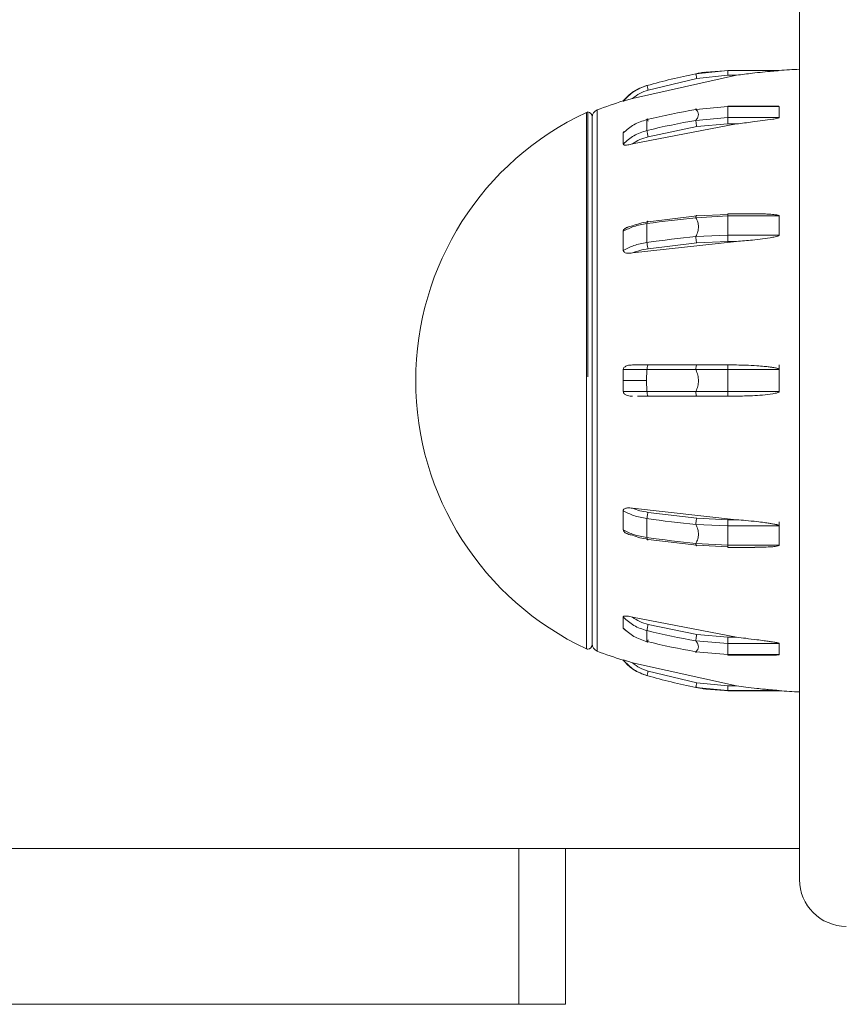
# Model space of a CAD drawing. Units: millimetres. Extents: x 0 to 420, y 0 to 297.
# Drawn here: x 98 to 101, y 61 to 65 of the extents above; entities that cross this region are included whole.
import ezdxf

# ---------------------------------------------------------------- set-up
doc = ezdxf.new("R2010")
doc.units = ezdxf.units.MM

msp = doc.modelspace()

# ---------------------------------------------------------------- linework, layer by layer
at = {"color": 7, "linetype": 'Continuous', "lineweight": 15}
for p, q in [((101.0994749, 61.7131459), (101.0994749, 65.9798098)), ((100.7937547, 65.1718111), (100.6567276, 65.1580406)), ((100.6668167, 65.1600412), (100.6997185, 65.1656832)), ((100.7995006, 65.1726471), (100.6997185, 65.1656832)), ((101.0128058, 65.1726607), (100.79356, 65.1726607)), ((100.7937547, 65.1718139), (100.7937826, 65.1718139)), ((101.0128058, 65.1718139), (100.7937547, 65.1718139)), ((100.7937826, 65.1718139), (101.0128058, 65.1718139)), ((101.0128058, 65.1718139), (101.0128058, 65.1726607)), ((100.830042, 65.1518256), (100.3857371, 65.053034)), ((100.6606576, 65.1384308), (100.4531221, 65.0886358)), ((100.7937547, 65.1518254), (100.6606576, 65.1384308)), ((100.830042, 65.1518256), (100.7937547, 65.1518254)), ((100.447722, 65.1078925), (100.447722, 65.1078928)), ((100.6567237, 65.0056575), (100.7937786, 65.0179434)), ((100.9828048, 65.0202767), (100.7936951, 65.0202767)), ((100.7937786, 65.0179438), (100.7937746, 64.9705617)), ((100.7937786, 65.0179438), (101.0128058, 65.0179434)), ((101.0128058, 64.9705622), (101.0128058, 65.0179434)), ((100.1950221, 63.8619226), (100.1950221, 64.9950289)), ((100.447722, 64.9622286), (100.447722, 64.9155622)), ((100.7937746, 64.9705611), (100.6567237, 64.9589909)), ((101.0128058, 64.9705622), (100.7937746, 64.9705617)), ((100.83005, 64.9436098), (100.3857371, 64.8580531)), ((100.6606576, 64.9320088), (100.4531221, 64.8888851)), ((100.7937746, 64.9436097), (100.6606576, 64.9320088)), ((100.83005, 64.9436098), (100.7937746, 64.9436097)), ((100.6606576, 64.5501901), (100.4531221, 64.5252923)), ((100.6567237, 64.542674), (100.7937826, 64.5501805)), ((100.7937826, 64.5568881), (100.6606576, 64.5501901)), ((100.7937826, 64.5501804), (100.7937667, 64.4681123)), ((100.9099083, 64.5595675), (100.7937826, 64.5595677)), ((100.7937826, 64.5501804), (101.0128058, 64.5501802)), ((101.0128058, 64.4681133), (101.0128058, 64.5501802)), ((100.3671246, 64.5021337), (100.3507571, 64.4946907)), ((100.447722, 64.5176005), (100.447722, 64.4367715)), ((100.7937667, 64.4681115), (100.6567237, 64.4618453)), ((101.0128058, 64.4681133), (100.7937667, 64.4681123)), ((100.830046, 64.4414177), (100.3857371, 64.3920217)), ((100.6606576, 64.43472), (100.4531221, 64.4098225)), ((100.7937667, 64.4414176), (100.6606576, 64.43472)), ((100.830046, 64.4414177), (100.7937667, 64.4414176)), ((100.6606576, 63.913146), (100.4531221, 63.913146)), ((100.7937667, 63.913146), (100.6606576, 63.913146)), ((100.830046, 63.913146), (100.7936395, 63.913146)), ((100.7937667, 63.913146), (100.830046, 63.913146)), ((100.830046, 63.913146), (100.7937667, 63.913146)), ((101.0128058, 63.8464794), (101.0128058, 63.913146)), ((100.4462199, 63.8464793), (100.447722, 63.8931461)), ((100.447722, 63.893146), (100.6567237, 63.893146)), ((100.6567237, 63.893146), (100.7937667, 63.8938615)), ((100.7937667, 63.8938616), (100.7937826, 63.7990977)), ((100.7937667, 63.8938616), (101.0128177, 63.8938605)), ((101.0128694, 63.8938605), (101.0128058, 63.8464794)), ((101.0128177, 63.8938605), (101.0128058, 63.8464794)), ((101.0128058, 63.8464794), (101.0128177, 63.8938605)), ((100.447722, 63.7998125), (100.4462199, 63.8464793)), ((101.0128058, 63.7990979), (101.0128058, 63.8464794)), ((100.6567197, 63.7998125), (100.447722, 63.7998125)), ((100.6606576, 63.7798126), (100.4531221, 63.7798126)), ((100.7937826, 63.7990977), (100.6567197, 63.7998126)), ((100.7937826, 63.7798126), (100.6606576, 63.7798126)), ((101.0128058, 63.7990979), (100.7937826, 63.7990981)), ((100.7937826, 63.7990981), (100.7937826, 63.7798126)), ((100.83005, 63.7798126), (100.7937826, 63.7798126)), ((100.83005, 63.7798126), (100.8119143, 63.7798126)), ((100.3857371, 63.3009372), (100.83005, 63.2515408)), ((100.6606576, 63.2582386), (100.4531221, 63.2831364)), ((100.447722, 63.2561873), (100.447722, 63.1753578)), ((100.6567237, 63.2311134), (100.7937746, 63.2248465)), ((100.7937746, 63.2515408), (100.6606576, 63.2582386)), ((100.83005, 63.2515408), (100.7937746, 63.2515408)), ((101.0128058, 63.2411237), (101.0128058, 63.2419567)), ((101.0128058, 63.1833894), (101.0128058, 63.2411237)), ((100.3594276, 63.1943184), (100.3671564, 63.1907973)), ((100.7937786, 63.1427779), (100.7937746, 63.2248461)), ((100.7937746, 63.2248461), (101.0128177, 63.2248453)), ((101.0128058, 63.1833894), (101.0128177, 63.2248453)), ((101.0128177, 63.2248448), (101.0128058, 63.1833894)), ((101.0128694, 63.2248427), (101.0128058, 63.1833894)), ((100.6606576, 63.1427685), (100.4531221, 63.167666)), ((100.7937786, 63.1427782), (100.6567237, 63.1502844)), ((101.0128058, 63.1427786), (101.0128058, 63.1833894)), ((100.7937786, 63.1360706), (100.6606576, 63.1427685)), ((100.7936912, 63.1333911), (100.9085811, 63.1333911)), ((101.0128058, 63.1427786), (100.7937786, 63.1427779)), ((100.3857371, 62.8349061), (100.830042, 62.7493495)), ((100.447722, 62.7773967), (100.447722, 62.7307295)), ((100.6606576, 62.7609498), (100.4531221, 62.804074)), ((100.6567276, 62.7339672), (100.7937547, 62.7223994)), ((100.7937547, 62.7493498), (100.6606576, 62.7609498)), ((100.830042, 62.7493495), (100.7937547, 62.7493496)), ((100.7937547, 62.7223969), (100.7937826, 62.6750152)), ((100.7937547, 62.7223969), (101.0128058, 62.7223964)), ((101.0128058, 62.6750152), (101.0128058, 62.7223964)), ((100.7937826, 62.6750148), (100.6567197, 62.6873015)), ((100.3857371, 62.6399252), (100.83005, 62.541132)), ((100.7936673, 62.6726819), (100.982471, 62.6726819)), ((101.0128058, 62.6750152), (100.7937826, 62.6750152)), ((100.6606576, 62.5545279), (100.4531221, 62.6043233)), ((100.7937786, 62.5411321), (100.6606576, 62.5545279)), ((100.6567237, 62.5349185), (100.7937786, 62.5211453)), ((100.6997145, 62.5272755), (100.6668565, 62.5329098)), ((100.6997145, 62.5272755), (100.7994967, 62.5203123)), ((100.7936872, 62.5202979), (101.0128058, 62.5202979)), ((100.83005, 62.5411321), (100.7937786, 62.5411321)), ((100.7937786, 62.5211447), (101.0128058, 62.5211447)), ((101.0128058, 62.5202979), (101.0128058, 62.5211447)), ((96.7932936, 61.8464793), (101.0994749, 61.8464793)), ((99.8994745, 61.8464793), (99.8994745, 61.1798127)), ((100.0994759, 61.8464793), (100.0994759, 61.1798127)), ((99.8994745, 61.1798127), (96.8328075, 61.1798127)), ((100.0994759, 61.1798127), (99.8994745, 61.1798127))]:
    msp.add_line(p, q, dxfattribs=at)
at = {"color": 8, "linetype": 'Continuous', "lineweight": 15}
for p, q in [((100.2344923, 65.0033414), (100.2344923, 63.8464793)), ((100.1887596, 62.6996941), (100.1887596, 64.9932645)), ((100.7937826, 64.5501805), (100.7937826, 64.5595677)), ((100.2344923, 63.8464793), (100.2344923, 62.6896172))]:
    msp.add_line(p, q, dxfattribs=at)
at = {"color": 7, "linetype": 'Continuous', "lineweight": 15}
for centre, radius, start, end in [((101.2128074, 62.3798126), 2.8, 92.3197486, 94.0960439), ((101.2128074, 62.3798126), 2.8333333, 101.318563, 105.6660518), ((101.2128074, 62.3798126), 2.8, 108.0280131, 110.4504736), ((100.2461407, 64.9721089), 0.0333333, 110.4504852, 180), ((101.2038359, 61.8480649), 3.204641, 99.8299736, 103.6472409), ((100.725765, 63.8464793), 1.266291, 115.0923598, 244.9076402), ((100.1972396, 64.975152), 0.02, 96.361757, 115.0923624), ((100.1928074, 64.975152), 0.02, 0, 83.638243), ((101.2038227, 61.8014351), 3.2046023, 99.8298533, 103.6471654), ((101.1858533, 59.2485238), 5.3205269, 95.7075352, 97.9745229), ((101.1860721, 59.1658582), 5.3223762, 95.7079123, 97.9741122), ((101.1859524, 68.5260636), 5.3213327, 262.0256151, 264.2922597), ((101.1859511, 68.4452885), 5.3213863, 262.0257106, 264.292332), ((101.203787, 65.8913209), 3.2043967, 256.3525986, 260.1702294), ((101.2039865, 65.8456221), 3.2053847, 256.3532171, 260.1695261), ((100.1972396, 62.7178066), 0.02, 244.9076376, 263.638243), ((100.1928074, 62.7178066), 0.02, 276.361757, 0), ((100.2461407, 62.7208497), 0.0333333, 180, 249.5495148), ((101.2128074, 65.313146), 2.8, 249.5495264, 251.9720666), ((101.2128074, 65.313146), 2.8333333, 254.3339088, 258.6813808), ((101.2128074, 65.313146), 2.8, 265.9039562, 267.6802514), ((101.2994741, 61.713146), 0.2, 180, 270)]:
    msp.add_arc(centre, radius, start, end, dxfattribs=at)
for points, knots in [([(100.694517, 65.1649039), (100.6894718, 65.1640891), (100.6795483, 65.1624864), (100.6640755, 65.1594715), (100.6564693, 65.1579894)], [0, 0, 0, 0, 0.50841495, 1, 1, 1, 1]), ([(100.7937547, 65.1718139), (100.7937547, 65.1714355), (100.7937547, 65.1706786), (100.7937547, 65.1660239), (100.7937547, 65.1595075), (100.7937547, 65.1543863), (100.7937547, 65.1518254)], [0, 0, 0, 0, 0.249996034, 0.500023557, 0.749978378, 1, 1, 1, 1]), ([(101.0128058, 65.1718139), (101.0127865, 65.1718061), (101.0127418, 65.171788), (101.0122788, 65.1717283), (101.0103288, 65.1715271), (101.001146, 65.1707295), (100.9634968, 65.1675158), (100.9043348, 65.1616241), (100.8527024, 65.1548144), (100.830042, 65.1518257)], [0, 0, 0, 0, 0.0028591247, 0.0066374833, 0.0135980277, 0.0435136231, 0.1615775829, 0.6320343242, 1, 1, 1, 1]), ([(100.6567276, 65.1580408), (100.6600753, 65.1587062), (100.6659633, 65.1598764), (100.6667816, 65.1600352), (100.6671346, 65.1601037)], [0, 0, 0, 0, 0.568573591, 1, 1, 1, 1]), ([(100.6606576, 65.1384308), (100.6601434, 65.1410004), (100.6591153, 65.1461385), (100.6578156, 65.1526219), (100.6569023, 65.1571588), (100.6567859, 65.1577466), (100.6567276, 65.1580408)], [0, 0, 0, 0, 0.24999174, 0.499896476, 0.749789505, 1, 1, 1, 1]), ([(100.4462358, 65.1074763), (100.4266932, 65.1002649), (100.3876125, 65.0858439), (100.3589748, 65.0556026), (100.3446576, 65.0404838)], [0, 0, 0, 0, 0.500057485, 1, 1, 1, 1]), ([(100.346406, 65.0414595), (100.3607219, 65.0564519), (100.3893532, 65.0864362), (100.4282659, 65.1007401), (100.447722, 65.1078919)], [0, 0, 0, 0, 0.500008104, 1, 1, 1, 1]), ([(100.3857371, 65.0530339), (100.3960073, 65.0607812), (100.4165511, 65.0762784), (100.4409305, 65.0845162), (100.4531221, 65.0886358)], [0, 0, 0, 0, 0.499918927, 1, 1, 1, 1]), ([(100.4531221, 65.0886359), (100.4524148, 65.0911591), (100.4510004, 65.0962046), (100.449213, 65.1025712), (100.4479685, 65.1070269), (100.4478042, 65.1076042), (100.447722, 65.107893)], [0, 0, 0, 0, 0.249997431, 0.499907123, 0.749781958, 1, 1, 1, 1]), ([(100.3461715, 65.0422415), (100.3461663, 65.0422615), (100.3461416, 65.0423561), (100.3462894, 65.041855), (100.346406, 65.0414599)], [0, 0, 0, 0, 0.211544586, 1, 1, 1, 1]), ([(100.346406, 65.0414603), (100.3466049, 65.0414631), (100.3470009, 65.0414686), (100.3499993, 65.0422385), (100.3559708, 65.043932), (100.368268, 65.0476261), (100.3789282, 65.0509262), (100.3857371, 65.053034)], [0, 0, 0, 0, 0.0921279822, 0.1833786693, 0.3235156322, 0.5679094654, 1, 1, 1, 1]), ([(100.6567237, 64.9589911), (100.6598382, 64.9633973), (100.6658857, 64.9719526), (100.6685071, 64.984425), (100.6658136, 64.9959549), (100.6598154, 65.0023575), (100.6567237, 65.0056576)], [0, 0, 0, 0, 0.258802639, 0.502506491, 0.743571407, 1, 1, 1, 1]), ([(100.7937786, 65.0179438), (100.7937786, 65.0188908), (100.7937786, 65.0207848), (100.7937786, 65.019928), (100.7937786, 65.0164992), (100.7937786, 65.012351), (100.7937786, 65.0102766)], [0, 0, 0, 0, 0.249977623, 0.499946362, 0.749932024, 1, 1, 1, 1]), ([(100.9828048, 65.0202592), (100.9834699, 65.020265), (100.9873533, 65.0202992), (100.993369, 65.0201977), (101.0001471, 65.0199837), (101.0046725, 65.0197152), (101.0076999, 65.0194386), (101.0098862, 65.0191418), (101.0113444, 65.0188503), (101.012283, 65.0185116), (101.0127333, 65.0182404), (101.0127865, 65.0180225), (101.0128058, 65.0179434)], [0, 0, 0, 0, 0.062610656, 0.365536648, 0.569867601, 0.708057595, 0.802070267, 0.866660381, 0.929501343, 0.956615687, 0.98424927, 1, 1, 1, 1]), ([(100.2128081, 64.9721089), (100.2128081, 64.9684573), (100.2128081, 64.9609353), (100.2128081, 64.8983068), (100.2128081, 64.7944652), (100.2128081, 64.6480499), (100.2128081, 64.4680851), (100.2128081, 64.2663403), (100.2128081, 64.0565544), (100.2128081, 63.9151335), (100.2128081, 63.8464793)], [0, 0, 0, 0, 0.116517127, 0.240011606, 0.368643542, 0.500001269, 0.63136001, 0.75998944, 0.883484468, 1, 1, 1, 1]), ([(100.447722, 64.9622278), (100.4282659, 64.9560857), (100.3893513, 64.9438007), (100.3607191, 64.9179397), (100.346402, 64.9050084)], [0, 0, 0, 0, 0.499968216, 1, 1, 1, 1]), ([(100.447722, 64.9622286), (100.4478023, 64.9632881), (100.4479631, 64.9654078), (100.4492138, 64.9648575), (100.4510005, 64.9616545), (100.4524148, 64.9575863), (100.4531221, 64.9555515)], [0, 0, 0, 0, 0.2499394961, 0.5000297774, 0.7499239559, 1, 1, 1, 1]), ([(100.6606576, 64.9320088), (100.6601418, 64.9343844), (100.6591104, 64.9391358), (100.6578101, 64.9470626), (100.6569051, 64.9542935), (100.6567841, 64.9574253), (100.6567237, 64.9589911)], [0, 0, 0, 0, 0.249992723, 0.499991472, 0.750024504, 1, 1, 1, 1]), ([(100.7937746, 64.9705617), (100.7937746, 64.9689593), (100.7937746, 64.9657542), (100.7937746, 64.9585471), (100.7937746, 64.9506946), (100.7937746, 64.9459712), (100.7937746, 64.9436097)], [0, 0, 0, 0, 0.249949404, 0.499968274, 0.75001016, 1, 1, 1, 1]), ([(101.0128058, 64.9705622), (101.0127869, 64.9704669), (101.0127433, 64.970247), (101.0122756, 64.9698258), (101.0103335, 64.9688374), (101.0011369, 64.9664859), (100.9635147, 64.9604187), (100.9043324, 64.9528128), (100.8527062, 64.9464167), (100.83005, 64.9436098)], [0, 0, 0, 0, 0.002871952, 0.00662311, 0.013590579, 0.043502797, 0.161582764, 0.632059158, 1, 1, 1, 1]), ([(100.3605641, 64.9160195), (100.3593987, 64.9155055), (100.3559167, 64.9139698), (100.3514824, 64.9113024), (100.3480084, 64.9083842), (100.3465983, 64.9063654), (100.3464526, 64.9053586), (100.346402, 64.905009)], [0, 0, 0, 0, 0.171000147, 0.510897666, 0.723280835, 0.903890496, 1, 1, 1, 1]), ([(100.346406, 64.8577165), (100.3607221, 64.8707527), (100.3893546, 64.8968254), (100.4282661, 64.9093159), (100.447722, 64.9155612)], [0, 0, 0, 0, 0.499995621, 1, 1, 1, 1]), ([(100.4531221, 64.8888852), (100.4524148, 64.8912209), (100.451, 64.8958923), (100.4492132, 64.9037156), (100.4479689, 64.9108808), (100.4478043, 64.9140016), (100.447722, 64.9155624)], [0, 0, 0, 0, 0.250012769, 0.500026277, 0.749962134, 1, 1, 1, 1]), ([(100.346402, 64.9050087), (100.3463177, 64.9004811), (100.3461491, 64.8914268), (100.3461241, 64.875751), (100.3463041, 64.8642336), (100.346406, 64.8577169)], [0, 0, 0, 0, 0.302778345, 0.605499392, 1, 1, 1, 1]), ([(100.3857371, 64.8580529), (100.3960074, 64.8647624), (100.4165514, 64.8781834), (100.4409305, 64.8853175), (100.4531221, 64.8888851)], [0, 0, 0, 0, 0.499914909, 1, 1, 1, 1]), ([(100.346406, 64.8577172), (100.3466053, 64.8569604), (100.3470021, 64.8554531), (100.3499988, 64.853861), (100.3559694, 64.8528919), (100.3682708, 64.8537387), (100.3789289, 64.8563713), (100.3857371, 64.8580531)], [0, 0, 0, 0, 0.092050754, 0.183340954, 0.323501488, 0.567861093, 1, 1, 1, 1]), ([(100.6567237, 64.5426742), (100.6567821, 64.5447966), (100.6568989, 64.549043), (100.6578115, 64.5524978), (100.6591096, 64.553264), (100.6601417, 64.5512145), (100.6606576, 64.5501901)], [0, 0, 0, 0, 0.2499745133, 0.5001147368, 0.7501136845, 1, 1, 1, 1]), ([(100.6567237, 64.4618454), (100.6598867, 64.4689875), (100.6660287, 64.4828563), (100.6685031, 64.5040927), (100.6656629, 64.5244134), (100.6597641, 64.5364632), (100.6567237, 64.5426742)], [0, 0, 0, 0, 0.263485017, 0.511639471, 0.74827866, 1, 1, 1, 1]), ([(100.9099083, 64.559447), (100.9123204, 64.5594868), (100.9253742, 64.5597023), (100.9455728, 64.5590884), (100.9681287, 64.5580694), (100.983248, 64.556921), (100.9933734, 64.5558464), (101.0001476, 64.5548781), (101.0046722, 64.5540272), (101.0077008, 64.5532832), (101.0098854, 64.552577), (101.0113452, 64.5519287), (101.0122847, 64.5512535), (101.0127349, 64.5507158), (101.0127867, 64.5503241), (101.0128058, 64.5501802)], [0, 0, 0, 0, 0.0688610925, 0.3726697723, 0.5768910758, 0.7141884971, 0.8065754097, 0.8688414619, 0.9109705361, 0.9396302287, 0.9593309792, 0.9784817936, 0.9867908642, 0.9951487495, 1, 1, 1, 1]), ([(100.447722, 64.5176001), (100.428266, 64.514114), (100.3893524, 64.5071415), (100.3607193, 64.4923314), (100.346402, 64.4849259)], [0, 0, 0, 0, 0.499977393, 1, 1, 1, 1]), ([(100.3857371, 64.5074914), (100.378357, 64.5060745), (100.3685247, 64.5041869), (100.3569922, 64.4986187), (100.3514772, 64.4946643), (100.3480067, 64.4905019), (100.3465998, 64.487334), (100.3464529, 64.4855457), (100.346402, 64.4849264)], [0, 0, 0, 0, 0.465800046, 0.620576836, 0.776196367, 0.873346067, 0.956139796, 1, 1, 1, 1]), ([(100.4531221, 64.5252923), (100.4409304, 64.5232325), (100.4165504, 64.5191133), (100.3960072, 64.511365), (100.3857371, 64.5074913)], [0, 0, 0, 0, 0.5000720663, 1, 1, 1, 1]), ([(100.447722, 64.5176004), (100.4478022, 64.5197254), (100.4479627, 64.5239755), (100.4492152, 64.5274743), (100.4509992, 64.5282965), (100.4524146, 64.5262937), (100.4531221, 64.5252924)], [0, 0, 0, 0, 0.249933126, 0.499894389, 0.749985498, 1, 1, 1, 1]), ([(100.346402, 64.4849262), (100.3463177, 64.4768023), (100.3461491, 64.4605539), (100.3461241, 64.433299), (100.3463041, 64.4139566), (100.346406, 64.4030135)], [0, 0, 0, 0, 0.302753932, 0.605524996, 1, 1, 1, 1]), ([(100.6606576, 64.43472), (100.6601418, 64.4362654), (100.6591102, 64.4393563), (100.6578104, 64.4466006), (100.656905, 64.4545949), (100.6567841, 64.4594285), (100.6567237, 64.4618454)], [0, 0, 0, 0, 0.2499967085, 0.5000336325, 0.7500071272, 1, 1, 1, 1]), ([(100.7937667, 64.4681123), (100.7937667, 64.4657157), (100.7937667, 64.4609225), (100.7937667, 64.4530914), (100.7937667, 64.4460073), (100.7937667, 64.4429471), (100.7937667, 64.4414176)], [0, 0, 0, 0, 0.250003618, 0.49999475, 0.750101421, 1, 1, 1, 1]), ([(101.0128058, 64.4681133), (101.0127866, 64.4679556), (101.0127421, 64.4675897), (101.012276, 64.4669256), (101.0103344, 64.4654103), (101.001137, 64.462142), (100.9635133, 64.4548343), (100.9043311, 64.4475616), (100.8527036, 64.4432916), (100.830046, 64.4414177)], [0, 0, 0, 0, 0.002845809, 0.006604159, 0.013577282, 0.043491564, 0.161565192, 0.632038494, 1, 1, 1, 1]), ([(100.346406, 64.4030133), (100.3607215, 64.4106001), (100.3893508, 64.4257728), (100.4282656, 64.4331051), (100.447722, 64.436771)], [0, 0, 0, 0, 0.5000282283, 1, 1, 1, 1]), ([(100.3857371, 64.3920216), (100.3960074, 64.3958953), (100.4165517, 64.403644), (100.4409306, 64.4077628), (100.4531221, 64.4098225)], [0, 0, 0, 0, 0.4999116, 1, 1, 1, 1]), ([(100.4531221, 64.4098226), (100.4524147, 64.4113448), (100.4509997, 64.4143894), (100.449213, 64.4215765), (100.447969, 64.4295291), (100.4478043, 64.4343574), (100.447722, 64.4367717)], [0, 0, 0, 0, 0.249956171, 0.49996627, 0.749968246, 1, 1, 1, 1]), ([(100.346406, 64.4030136), (100.3466057, 64.4016996), (100.3470037, 64.3990805), (100.349995, 64.3955604), (100.3559711, 64.3921828), (100.3682708, 64.3899571), (100.3789287, 64.3912169), (100.3857371, 64.3920217)], [0, 0, 0, 0, 0.092050131, 0.18346268, 0.323580817, 0.56789836, 1, 1, 1, 1]), ([(100.3857371, 63.913146), (100.3783573, 63.9128294), (100.3685256, 63.9124076), (100.3569913, 63.9079751), (100.3514775, 63.9043318), (100.3480076, 63.900063), (100.346599, 63.8965769), (100.3464527, 63.8944946), (100.346402, 63.8937724)], [0, 0, 0, 0, 0.465782861, 0.620544657, 0.776181566, 0.873328254, 0.95606575, 1, 1, 1, 1]), ([(100.4531221, 63.913146), (100.4409306, 63.913146), (100.4165524, 63.913146), (100.3960075, 63.913146), (100.3857371, 63.913146)], [0, 0, 0, 0, 0.5000971516, 1, 1, 1, 1]), ([(100.4531221, 63.913146), (100.4524146, 63.9128454), (100.4509994, 63.9122441), (100.4492142, 63.907617), (100.447963, 63.9010107), (100.4478023, 63.8957671), (100.447722, 63.893146)], [0, 0, 0, 0, 0.249931127, 0.499912855, 0.750022579, 1, 1, 1, 1]), ([(100.6567237, 63.893146), (100.6567836, 63.8957668), (100.6569034, 63.9010086), (100.6578165, 63.907617), (100.659109, 63.9122448), (100.6601413, 63.9128456), (100.6606576, 63.913146)], [0, 0, 0, 0, 0.2500483868, 0.5001084306, 0.7500189815, 1, 1, 1, 1]), ([(100.7937667, 63.8938616), (100.7937667, 63.8964107), (100.7937667, 63.9015087), (100.7937667, 63.9078595), (100.7937667, 63.9122857), (100.7937667, 63.9128592), (100.7937667, 63.913146)], [0, 0, 0, 0, 0.250040649, 0.500061787, 0.750041701, 1, 1, 1, 1]), ([(100.830046, 63.9131459), (100.8432627, 63.9130021), (100.8722798, 63.9126861), (100.9119772, 63.910522), (100.9455697, 63.9077603), (100.9681269, 63.9052718), (100.9832476, 63.9031664), (100.9933718, 63.9014118), (101.0001455, 63.8999602), (101.0046742, 63.8987514), (101.0076995, 63.8977424), (101.0098852, 63.8968117), (101.0113461, 63.8959894), (101.0122808, 63.8951454), (101.0127346, 63.8944996), (101.0127867, 63.8940315), (101.0128058, 63.8938605)], [0, 0, 0, 0, 0.2145166077, 0.4709701228, 0.6435779051, 0.7596233943, 0.8376242182, 0.8900951646, 0.9254917408, 0.949424306, 0.965717716, 0.976906912, 0.9877876141, 0.9924901255, 0.9972560861, 1, 1, 1, 1]), ([(100.346402, 63.8937724), (100.3463535, 63.8887726), (100.3462529, 63.8783936), (100.3461676, 63.8626278), (100.346157, 63.8518624), (100.3461517, 63.8464793)], [0, 0, 0, 0, 0.317264394, 0.658605016, 1, 1, 1, 1]), ([(100.346402, 63.8937724), (100.3607194, 63.8936675), (100.3893532, 63.8934578), (100.4282661, 63.89325), (100.447722, 63.8931461)], [0, 0, 0, 0, 0.500016533, 1, 1, 1, 1]), ([(100.6567197, 63.7998126), (100.6597598, 63.8073343), (100.6656617, 63.8219363), (100.6685027, 63.8457206), (100.66603, 63.869969), (100.6598888, 63.8852634), (100.6567237, 63.893146)], [0, 0, 0, 0, 0.2517632566, 0.4887594025, 0.7365099807, 1, 1, 1, 1]), ([(100.2128081, 63.8464793), (100.2128081, 63.7778251), (100.2128081, 63.6364042), (100.2128081, 63.4266183), (100.2128081, 63.2248735), (100.2128081, 63.0449087), (100.2128081, 62.8984934), (100.2128081, 62.7946518), (100.2128081, 62.7320233), (100.2128081, 62.7245013), (100.2128081, 62.7208497)], [0, 0, 0, 0, 0.116515532, 0.24001056, 0.36863999, 0.499998731, 0.631356458, 0.759988394, 0.883482873, 1, 1, 1, 1]), ([(100.3461437, 63.8464793), (100.3603395, 63.8464793), (100.3887221, 63.8464792), (100.4270579, 63.8464792), (100.4462199, 63.8464792)], [0, 0, 0, 0, 0.50015463, 1, 1, 1, 1]), ([(100.3461517, 63.8464793), (100.3461563, 63.8414761), (100.3461658, 63.8310911), (100.346246, 63.8153253), (100.3463526, 63.8045669), (100.346406, 63.7991872)], [0, 0, 0, 0, 0.3173099607, 0.658628683, 1, 1, 1, 1]), ([(100.346406, 63.7991872), (100.3607219, 63.7992919), (100.3893536, 63.7995013), (100.428266, 63.7997087), (100.447722, 63.7998125)], [0, 0, 0, 0, 0.500004499, 1, 1, 1, 1]), ([(100.346406, 63.7991872), (100.3466055, 63.7976684), (100.3470028, 63.7946426), (100.3499966, 63.79013), (100.3559725, 63.7852537), (100.3682674, 63.7805511), (100.3789279, 63.7801005), (100.3857371, 63.7798126)], [0, 0, 0, 0, 0.0920522, 0.183393766, 0.323506204, 0.567900878, 1, 1, 1, 1]), ([(100.4078862, 63.7798126), (100.411048, 63.7798126), (100.4246571, 63.7798126), (100.4407603, 63.7798126), (100.4531221, 63.7798126)], [0, 0, 0, 0, 0.2323351045, 1, 1, 1, 1]), ([(100.4531221, 63.7798126), (100.4524147, 63.7801132), (100.4509998, 63.7807145), (100.4492125, 63.7853412), (100.4479693, 63.7919484), (100.4478044, 63.7971916), (100.447722, 63.7998126)], [0, 0, 0, 0, 0.2499338221, 0.4999183023, 0.7500122473, 1, 1, 1, 1]), ([(100.6606576, 63.7798126), (100.6601418, 63.7801131), (100.6591103, 63.7807139), (100.6578112, 63.7853413), (100.6568998, 63.79195), (100.6567797, 63.7971918), (100.6567197, 63.7998126)], [0, 0, 0, 0, 0.249975822, 0.499901966, 0.749956811, 1, 1, 1, 1]), ([(101.0128058, 63.7990979), (101.0127868, 63.7989202), (101.0127426, 63.7985071), (101.0122707, 63.7977788), (101.0103407, 63.7961355), (101.0011139, 63.7928365), (100.9635061, 63.7862272), (100.9042957, 63.7812527), (100.8526805, 63.7802516), (100.83005, 63.7798126)], [0, 0, 0, 0, 0.002847092, 0.006618869, 0.013581067, 0.043512365, 0.161674068, 0.63243998, 1, 1, 1, 1]), ([(100.346402, 63.2899463), (100.3463177, 63.2815418), (100.3461491, 63.2647335), (100.3461241, 63.2373607), (100.3463041, 63.2186307), (100.346406, 63.2080328)], [0, 0, 0, 0, 0.302754572, 0.605482933, 1, 1, 1, 1]), ([(100.3857371, 63.3009372), (100.3783572, 63.3018058), (100.3685251, 63.302963), (100.3569907, 63.3008538), (100.3514783, 63.2984991), (100.3480069, 63.2952631), (100.3465991, 63.2924008), (100.3464528, 63.2905782), (100.346402, 63.2899461)], [0, 0, 0, 0, 0.465751035, 0.620515341, 0.776173245, 0.873307325, 0.956068824, 1, 1, 1, 1]), ([(100.447722, 63.2561877), (100.4282658, 63.2598539), (100.3893503, 63.2671869), (100.3607189, 63.2823596), (100.346402, 63.2899465)], [0, 0, 0, 0, 0.4999593946, 1, 1, 1, 1]), ([(100.4531221, 63.2831364), (100.4409306, 63.2851962), (100.4165517, 63.2893151), (100.3960074, 63.2970637), (100.3857371, 63.3009373)], [0, 0, 0, 0, 0.500088777, 1, 1, 1, 1]), ([(100.447722, 63.2561872), (100.4478022, 63.2586016), (100.4479627, 63.2634302), (100.4492146, 63.2713819), (100.4509993, 63.2785694), (100.4524146, 63.2816141), (100.4531221, 63.2831362)], [0, 0, 0, 0, 0.2500220689, 0.5000401594, 0.7500455289, 1, 1, 1, 1]), ([(100.6567237, 63.2311133), (100.6567841, 63.2335302), (100.656905, 63.2383637), (100.6578104, 63.246358), (100.6591102, 63.2536023), (100.6601418, 63.2566932), (100.6606576, 63.2582386)], [0, 0, 0, 0, 0.249991463, 0.499965428, 0.750002822, 1, 1, 1, 1]), ([(100.6567237, 63.1502844), (100.6598131, 63.1566199), (100.6658117, 63.1689211), (100.6685087, 63.1894186), (100.6658806, 63.2105103), (100.6598382, 63.2241056), (100.6567237, 63.2311133)], [0, 0, 0, 0, 0.25654485, 0.498118455, 0.741308022, 1, 1, 1, 1]), ([(100.7937746, 63.2248461), (100.7937746, 63.2272427), (100.7937746, 63.2320359), (100.7937746, 63.2398669), (100.7937746, 63.246951), (100.7937746, 63.2500112), (100.7937746, 63.2515408)], [0, 0, 0, 0, 0.250000871, 0.499991123, 0.75009894, 1, 1, 1, 1]), ([(100.83005, 63.2515408), (100.8432668, 63.2505274), (100.8722831, 63.2483027), (100.9119776, 63.2441117), (100.9455704, 63.2399629), (100.968127, 63.2367276), (100.9832473, 63.2342207), (100.9933717, 63.232259), (101.0001459, 63.230711), (101.0046733, 63.2294701), (101.0077005, 63.228464), (101.0098844, 63.2275612), (101.0113465, 63.2267802), (101.0122806, 63.2260003), (101.0127347, 63.2254127), (101.0127868, 63.2249971), (101.0128058, 63.2248453)], [0, 0, 0, 0, 0.214520415, 0.470961421, 0.643569858, 0.759620115, 0.837624301, 0.890095102, 0.925491948, 0.94942579, 0.965716083, 0.976909697, 0.987788687, 0.992492246, 0.997256529, 1, 1, 1, 1]), ([(100.346406, 63.208033), (100.3607222, 63.2006274), (100.3893551, 63.185816), (100.4282661, 63.1788442), (100.447722, 63.1753583)], [0, 0, 0, 0, 0.499991904, 1, 1, 1, 1]), ([(100.346406, 63.2080326), (100.3466053, 63.206716), (100.3470024, 63.2040935), (100.3499967, 63.1997999), (100.3559718, 63.1947302), (100.3682693, 63.1888097), (100.3789284, 63.1867699), (100.3857371, 63.1854669)], [0, 0, 0, 0, 0.092086152, 0.183423058, 0.323531227, 0.567889235, 1, 1, 1, 1]), ([(100.3857371, 63.185467), (100.3960072, 63.1815933), (100.4165504, 63.1738449), (100.4409304, 63.1697258), (100.4531221, 63.167666)], [0, 0, 0, 0, 0.499928197, 1, 1, 1, 1]), ([(100.4531221, 63.167666), (100.4524147, 63.1666647), (100.4509996, 63.1646619), (100.4492135, 63.1654839), (100.447969, 63.1689832), (100.4478043, 63.173233), (100.447722, 63.1753579)], [0, 0, 0, 0, 0.2500184255, 0.500112856, 0.7500583475, 1, 1, 1, 1]), ([(100.6606576, 63.1427685), (100.6601418, 63.1417441), (100.65911, 63.1396947), (100.6578099, 63.1404606), (100.6569052, 63.1439157), (100.6567842, 63.1481619), (100.6567237, 63.1502844)], [0, 0, 0, 0, 0.2498884495, 0.4998893859, 0.7500169577, 1, 1, 1, 1]), ([(100.7937786, 63.1427779), (100.7937786, 63.1407592), (100.7937786, 63.1367199), (100.7937786, 63.1335521), (100.7937786, 63.1329747), (100.7937786, 63.1350383), (100.7937786, 63.1360706)], [0, 0, 0, 0, 0.249934802, 0.500100128, 0.749919594, 1, 1, 1, 1]), ([(101.0128058, 63.1427786), (101.0127867, 63.1426289), (101.0127426, 63.1422825), (101.0122755, 63.141676), (101.010334, 63.1403625), (101.0011393, 63.1378953), (100.9669756, 63.1340689), (100.9341308, 63.1339114), (100.9085811, 63.1337889)], [0, 0, 0, 0, 0.004965343, 0.011490536, 0.023612667, 0.075640487, 0.280948359, 1, 1, 1, 1]), ([(100.346402, 62.8352429), (100.3463177, 62.8302282), (100.3461491, 62.8201991), (100.3461241, 62.8043318), (100.3463041, 62.7938693), (100.346406, 62.7879496)], [0, 0, 0, 0, 0.302765851, 0.605508851, 1, 1, 1, 1]), ([(100.3857371, 62.8349061), (100.3783579, 62.8367268), (100.3685274, 62.8391523), (100.3569905, 62.8399333), (100.3514761, 62.8394949), (100.3480101, 62.8381648), (100.3465982, 62.8366868), (100.3464526, 62.8356148), (100.346402, 62.8352426)], [0, 0, 0, 0, 0.465815082, 0.620557518, 0.776215331, 0.873410228, 0.956041212, 1, 1, 1, 1]), ([(100.447722, 62.7773976), (100.4282662, 62.7836432), (100.3893541, 62.7961347), (100.3607195, 62.8222069), (100.346402, 62.8352432)], [0, 0, 0, 0, 0.4999917129, 1, 1, 1, 1]), ([(100.4531221, 62.804074), (100.4409305, 62.8076417), (100.4165515, 62.8147759), (100.3960074, 62.8281969), (100.3857371, 62.8349062)], [0, 0, 0, 0, 0.500085873, 1, 1, 1, 1]), ([(100.346406, 62.78795), (100.3607219, 62.7750185), (100.3893531, 62.7491561), (100.4282659, 62.7368723), (100.447722, 62.7307305)], [0, 0, 0, 0, 0.500008753, 1, 1, 1, 1]), ([(100.346406, 62.7879494), (100.3466041, 62.787187), (100.3469986, 62.7856694), (100.3500109, 62.7827571), (100.3543613, 62.779782), (100.3582994, 62.7780709), (100.3601309, 62.777275)], [0, 0, 0, 0, 0.206885043, 0.41183825, 0.726459364, 1, 1, 1, 1]), ([(100.447722, 62.7773967), (100.4478022, 62.7789576), (100.4479626, 62.7820787), (100.4492148, 62.7892431), (100.4509996, 62.7970668), (100.4524146, 62.8017381), (100.4531221, 62.8040738)], [0, 0, 0, 0, 0.2500290269, 0.4999818479, 0.7499893615, 1, 1, 1, 1]), ([(100.4531221, 62.7374069), (100.4524149, 62.735372), (100.4510009, 62.7313038), (100.4492122, 62.7281006), (100.4479694, 62.7275504), (100.4478044, 62.7296701), (100.447722, 62.7307296)], [0, 0, 0, 0, 0.250080547, 0.499978017, 0.750050851, 1, 1, 1, 1]), ([(100.6567197, 62.6873013), (100.6597129, 62.6904782), (100.6655236, 62.6966456), (100.6684972, 62.7079513), (100.6661688, 62.7205502), (100.6599382, 62.7294045), (100.6567276, 62.7339669)], [0, 0, 0, 0, 0.24733809, 0.480157793, 0.732134571, 1, 1, 1, 1]), ([(100.6567276, 62.7339669), (100.656786, 62.7355328), (100.6569028, 62.738665), (100.6578154, 62.7458955), (100.6591149, 62.7538222), (100.6601434, 62.7585741), (100.6606576, 62.7609498)], [0, 0, 0, 0, 0.249975612, 0.500025868, 0.750028322, 1, 1, 1, 1]), ([(100.7937547, 62.7223969), (100.7937547, 62.7239993), (100.7937547, 62.7272046), (100.7937547, 62.7344118), (100.7937547, 62.7422661), (100.7937547, 62.7469884), (100.7937547, 62.7493496)], [0, 0, 0, 0, 0.249925546, 0.499928843, 0.749948147, 1, 1, 1, 1]), ([(100.830042, 62.7493495), (100.8432588, 62.7477383), (100.8722762, 62.7442008), (100.911974, 62.7391057), (100.9455684, 62.7346821), (100.9681276, 62.731566), (100.9832469, 62.7293295), (100.9933721, 62.727686), (101.0001455, 62.7264568), (101.0046737, 62.7255155), (101.0077004, 62.7247831), (101.0098849, 62.7241486), (101.0113436, 62.7236203), (101.0122827, 62.7231109), (101.0127353, 62.7227387), (101.0127869, 62.7224883), (101.0128058, 62.7223964)], [0, 0, 0, 0, 0.214507564, 0.47095308, 0.643572896, 0.759613557, 0.837614681, 0.890081622, 0.925477532, 0.94940839, 0.965698446, 0.976893461, 0.987772147, 0.992459689, 0.997233349, 1, 1, 1, 1]), ([(100.3446576, 62.6524748), (100.3589748, 62.637356), (100.3876125, 62.6071147), (100.4266932, 62.5926937), (100.4462358, 62.5854823)], [0, 0, 0, 0, 0.499942515, 1, 1, 1, 1]), ([(100.346402, 62.6514994), (100.3463113, 62.6511964), (100.3461615, 62.6506961), (100.3461687, 62.6507112), (100.3461715, 62.6507171)], [0, 0, 0, 0, 0.605662511, 1, 1, 1, 1]), ([(100.3857371, 62.6399252), (100.3783574, 62.6422104), (100.3685258, 62.6452547), (100.3569919, 62.6487151), (100.3514753, 62.6503142), (100.3480079, 62.651239), (100.3465991, 62.6515494), (100.3464528, 62.651512), (100.346402, 62.6514991)], [0, 0, 0, 0, 0.465749426, 0.620487809, 0.776090004, 0.873290738, 0.95606523, 1, 1, 1, 1]), ([(100.447722, 62.5850669), (100.4282661, 62.5922191), (100.3893527, 62.6065238), (100.3607193, 62.6365074), (100.346402, 62.6514998)], [0, 0, 0, 0, 0.499979603, 1, 1, 1, 1]), ([(100.4531221, 62.6043233), (100.4409305, 62.608443), (100.4165512, 62.616681), (100.3960074, 62.6321781), (100.3857371, 62.6399253)], [0, 0, 0, 0, 0.500082124, 1, 1, 1, 1]), ([(101.0128058, 62.6750152), (101.0127862, 62.674933), (101.0127405, 62.6747407), (101.012279, 62.6744311), (101.0103329, 62.6737818), (101.001132, 62.6728573), (100.9913797, 62.6723997), (100.9832914, 62.6727485), (100.982471, 62.6727839)], [0, 0, 0, 0, 0.016172468, 0.037827411, 0.077708149, 0.248706451, 0.923797419, 1, 1, 1, 1]), ([(100.447722, 62.5850661), (100.4478021, 62.585355), (100.4479622, 62.5859326), (100.4492146, 62.5903876), (100.451, 62.5967544), (100.4524147, 62.6017999), (100.4531221, 62.6043231)], [0, 0, 0, 0, 0.250210128, 0.500099975, 0.750004526, 1, 1, 1, 1]), ([(100.6567237, 62.5349183), (100.656784, 62.5352124), (100.6569046, 62.5358002), (100.6578102, 62.5403371), (100.6591108, 62.5468207), (100.6601419, 62.5519585), (100.6606576, 62.5545279)], [0, 0, 0, 0, 0.250213545, 0.500086493, 0.749989392, 1, 1, 1, 1]), ([(100.6564654, 62.5349701), (100.6641885, 62.5334663), (100.6799094, 62.5304053), (100.6900523, 62.5287767), (100.6952124, 62.5279482)], [0, 0, 0, 0, 0.4912669516, 1, 1, 1, 1]), ([(100.6676234, 62.5327587), (100.6671192, 62.5328567), (100.6660763, 62.5330594), (100.6599093, 62.5342851), (100.6567237, 62.5349183)], [0, 0, 0, 0, 0.483426728, 1, 1, 1, 1]), ([(100.7937786, 62.5211447), (100.7937786, 62.5215226), (100.7937786, 62.522278), (100.7937786, 62.5269343), (100.7937786, 62.5334503), (100.7937786, 62.5385713), (100.7937786, 62.5411321)], [0, 0, 0, 0, 0.250190929, 0.500159139, 0.750043342, 1, 1, 1, 1]), ([(100.83005, 62.5411321), (100.8432668, 62.5393547), (100.8722832, 62.5354525), (100.9119791, 62.5308187), (100.9455721, 62.5273055), (100.9681274, 62.5251444), (100.9832483, 62.5237772), (100.9933709, 62.5228927), (101.0001461, 62.5223114), (101.0046728, 62.5219225), (101.007702, 62.5216593), (101.0098833, 62.5214642), (101.0113468, 62.5213276), (101.0122798, 62.5212288), (101.0127361, 62.5211724), (101.012787, 62.5211522), (101.0128058, 62.5211447)], [0, 0, 0, 0, 0.214515211, 0.470951089, 0.643579912, 0.759608615, 0.837608421, 0.890081412, 0.925475279, 0.949406442, 0.965693663, 0.976894667, 0.987772454, 0.992475307, 0.997229629, 1, 1, 1, 1])]:
    msp.add_open_spline(points, degree=3, knots=knots, dxfattribs=at)
at = {"color": 8, "linetype": 'Continuous', "lineweight": 15}
for points, knots in [([(100.6567237, 65.0056576), (100.6567868, 65.0066882), (100.6569129, 65.0087487), (100.6576562, 65.0085333), (100.6583552, 65.0065523), (100.6586111, 65.0058269)], [0, 0, 0, 0, 0.388088138, 0.775938577, 1, 1, 1, 1]), ([(100.6586111, 62.687132), (100.6583554, 62.6864066), (100.6576569, 62.6844255), (100.6569075, 62.6842103), (100.6567823, 62.6862708), (100.6567197, 62.6873013)], [0, 0, 0, 0, 0.2240566622, 0.611920108, 1, 1, 1, 1]), ([(100.7937826, 62.6750152), (100.7937826, 62.6740324), (100.7937826, 62.6720668), (100.7937826, 62.6729949), (100.7937826, 62.6734589)], [0, 0, 0, 0, 0.50001233, 1, 1, 1, 1])]:
    msp.add_open_spline(points, degree=3, knots=knots, dxfattribs=at)

doc.saveas('drawing.dxf')
